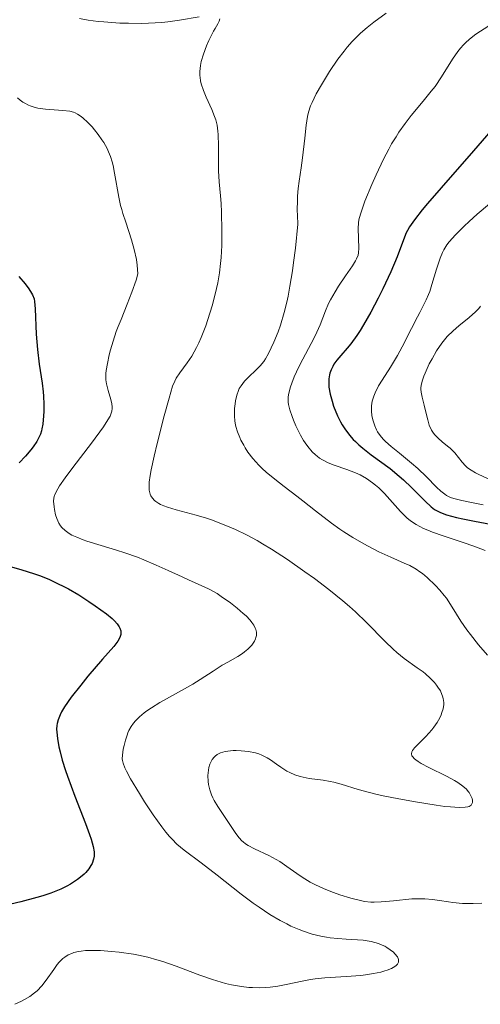
# Model space of a CAD drawing. Units: metres. Extents: x 681820 to 685291, y 4756290 to 4758666.
# Drawn here: x 682345 to 682393, y 4756495 to 4756598 of the extents above; entities that cross this region are included whole.
import ezdxf

# ---------------------------------------------------------------- set-up
doc = ezdxf.new("R2010")
doc.units = ezdxf.units.M
doc.header["$MEASUREMENT"] = 0
doc.layers.add('Curva de nivel directora', color=30, linetype='Continuous', lineweight=30)
doc.layers.add('Curva de nivel intermedia', color=30, linetype='Continuous', lineweight=0)

msp = doc.modelspace()

# ---------------------------------------------------------------- linework, layer by layer
at = {"layer": 'Curva de nivel directora', "color": 30, "linetype": 'Continuous', "lineweight": 30, "flags": 128}
for points, elevation in [([(682394.7, 4756586.82), (682392.43, 4756584.21), (682389.02, 4756580.33), (682387.6, 4756578.68), (682387.04, 4756578.01), (682386.22, 4756576.97), (682385.7, 4756576.23), (682385.47, 4756575.83), (682385.35, 4756575.6), (682385.16, 4756575.14), (682384.4, 4756573.09), (682383.73, 4756571.51), (682382.88, 4756569.71), (682382.4, 4756568.74), (682381.63, 4756567.28), (682380.87, 4756565.93), (682380.5, 4756565.34), (682380.16, 4756564.81), (682379.52, 4756563.95), (682379.14, 4756563.48), (682378.48, 4756562.72), (682378.07, 4756562.23), (682377.76, 4756561.79), (682377.63, 4756561.57), (682377.46, 4756561.22), (682377.34, 4756560.86), (682377.29, 4756560.67), (682377.22, 4756560.27), (682377.21, 4756560.06), (682377.21, 4756559.74), (682377.23, 4756559.39), (682377.36, 4756558.67), (682377.56, 4756557.91), (682377.73, 4756557.39), (682378.14, 4756556.39), (682378.45, 4756555.76), (682378.62, 4756555.45), (682378.9, 4756555), (682379.4, 4756554.34), (682379.79, 4756553.9), (682380.02, 4756553.68), (682380.38, 4756553.34), (682380.78, 4756553), (682381.68, 4756552.3), (682383.66, 4756550.84), (682384.62, 4756550.06), (682385.07, 4756549.67), (682385.9, 4756548.87), (682387.34, 4756547.42), (682387.96, 4756546.84), (682388.32, 4756546.56), (682388.52, 4756546.43), (682388.88, 4756546.25), (682389.32, 4756546.08), (682389.59, 4756545.99), (682390.62, 4756545.71), (682391.29, 4756545.56), (682392.54, 4756545.31), (682396.06, 4756544.65)], 1800), ([(682344.67, 4756571.01), (682345.33, 4756570.23), (682345.73, 4756569.71), (682346.01, 4756569.27), (682346.11, 4756569.07), (682346.26, 4756568.67), (682346.32, 4756568.37), (682346.38, 4756567.62), (682346.49, 4756564.95), (682346.61, 4756563.36), (682346.81, 4756561.79), (682347.1, 4756559.81), (682347.21, 4756558.89), (682347.25, 4756558.45), (682347.29, 4756557.62), (682347.29, 4756556.85), (682347.27, 4756556.37), (682347.18, 4756555.52), (682347.09, 4756555.03), (682347.04, 4756554.8), (682346.93, 4756554.47), (682346.7, 4756553.97), (682346.55, 4756553.7), (682346.16, 4756553.14), (682345.92, 4756552.82), (682345.35, 4756552.14), (682344.71, 4756551.43)], 1775), ([(682342.27, 4756540.97), (682344.98, 4756540.2), (682346.21, 4756539.82), (682346.83, 4756539.6), (682347.8, 4756539.21), (682348.81, 4756538.75), (682349.33, 4756538.49), (682349.87, 4756538.2), (682350.96, 4756537.57), (682352.02, 4756536.89), (682352.69, 4756536.44), (682353.86, 4756535.59), (682354.46, 4756535.09), (682354.7, 4756534.86), (682355, 4756534.54), (682355.22, 4756534.23), (682355.29, 4756534.08), (682355.38, 4756533.79), (682355.39, 4756533.64), (682355.38, 4756533.42), (682355.31, 4756533.19), (682355.24, 4756533.03), (682355.05, 4756532.7), (682354.64, 4756532.16), (682353.44, 4756530.81), (682351.92, 4756529.04), (682351.16, 4756528.1), (682350.16, 4756526.83), (682349.46, 4756525.83), (682349.15, 4756525.3), (682348.99, 4756524.99), (682348.78, 4756524.44), (682348.68, 4756524.06), (682348.65, 4756523.86), (682348.63, 4756523.46), (682348.64, 4756523.16), (682348.72, 4756522.48), (682348.87, 4756521.62), (682348.99, 4756521.11), (682349.23, 4756520.21), (682349.57, 4756519.14), (682349.78, 4756518.53)], 1775), ([(682349.78, 4756518.53), (682350.56, 4756516.44), (682351.65, 4756513.58), (682352.09, 4756512.4), (682352.25, 4756511.91), (682352.47, 4756511.15), (682352.58, 4756510.59), (682352.59, 4756510.31), (682352.58, 4756510.14), (682352.52, 4756509.83), (682352.36, 4756509.37), (682352.24, 4756509.14), (682352.01, 4756508.79), (682351.7, 4756508.43), (682351.51, 4756508.24), (682351.31, 4756508.06), (682350.83, 4756507.69), (682350.09, 4756507.21), (682349.69, 4756506.98), (682349.06, 4756506.66), (682348.39, 4756506.38), (682348.03, 4756506.24), (682347.2, 4756505.97), (682346.55, 4756505.78), (682344.89, 4756505.35), (682341.55, 4756504.57)], 1775)]:
    msp.add_lwpolyline(points, dxfattribs=dict(at, elevation=elevation))
at = {"layer": 'Curva de nivel intermedia', "color": 30, "linetype": 'Continuous', "lineweight": 0, "flags": 128}
for points, elevation in [([(682383.23, 4756598.65), (682381.94, 4756597.71), (682381.25, 4756597.16), (682380.55, 4756596.55), (682380.2, 4756596.22), (682379.67, 4756595.68), (682379.16, 4756595.1), (682378.83, 4756594.69), (682378.18, 4756593.84), (682377.29, 4756592.53), (682376.76, 4756591.68), (682376.44, 4756591.15)], 1790), ([(682351.04, 4756598.09), (682351.96, 4756597.93), (682353.01, 4756597.8), (682353.58, 4756597.74), (682355.29, 4756597.63), (682356.2, 4756597.6), (682357.6, 4756597.59), (682359, 4756597.64), (682359.67, 4756597.68), (682360.32, 4756597.75), (682361.55, 4756597.92), (682363.6, 4756598.29)], 1785), ([(682365.78, 4756598.08), (682365.7, 4756597.83), (682365.55, 4756597.53), (682365.27, 4756597.05), (682365.11, 4756596.76), (682364.61, 4756595.78), (682364.38, 4756595.23), (682364.05, 4756594.37), (682363.82, 4756593.58), (682363.74, 4756593.17), (682363.68, 4756592.55), (682363.69, 4756592.12), (682363.71, 4756591.9), (682363.76, 4756591.57), (682363.83, 4756591.23), (682364.06, 4756590.53), (682364.34, 4756589.84), (682364.92, 4756588.55), (682365.23, 4756587.81), (682365.35, 4756587.46), (682365.48, 4756586.91), (682365.57, 4756586.29), (682365.6, 4756585.94), (682365.63, 4756584.74), (682365.62, 4756582.95), (682365.64, 4756582.1), (682365.7, 4756580.95), (682365.83, 4756579.48), (682365.9, 4756578.68), (682365.94, 4756577.77), (682365.99, 4756575.79), (682365.97, 4756574.28), (682365.91, 4756573.01), (682365.86, 4756572.38), (682365.74, 4756571.4), (682365.55, 4756570.33), (682365.42, 4756569.75), (682364.99, 4756568.05), (682364.73, 4756567.16), (682364.3, 4756565.84), (682363.82, 4756564.61), (682363.58, 4756564.05), (682363.33, 4756563.54), (682362.84, 4756562.66), (682362.36, 4756561.95), (682361.56, 4756560.88), (682361.19, 4756560.32), (682361.04, 4756560.03), (682360.82, 4756559.48), (682360.44, 4756558.25), (682359.94, 4756556.38), (682359.21, 4756553.48), (682358.89, 4756552.14), (682358.58, 4756550.71), (682358.47, 4756550.13), (682358.37, 4756549.41), (682358.35, 4756548.82), (682358.37, 4756548.57), (682358.46, 4756548.16), (682358.53, 4756547.97), (682358.69, 4756547.72), (682358.9, 4756547.48), (682359.04, 4756547.37), (682359.36, 4756547.17), (682359.56, 4756547.07), (682359.89, 4756546.92), (682360.28, 4756546.78), (682361.18, 4756546.5), (682363.29, 4756545.93), (682364.36, 4756545.62), (682364.89, 4756545.45), (682365.88, 4756545.08), (682366.82, 4756544.7), (682367.42, 4756544.43), (682368.57, 4756543.87), (682369.68, 4756543.28), (682370.26, 4756542.95), (682371.2, 4756542.38)], 1785), ([(682394.03, 4756597.35), (682392.68, 4756596.45), (682392.01, 4756595.94), (682391.57, 4756595.55), (682391.36, 4756595.34), (682391.06, 4756595), (682390.77, 4756594.64), (682390.22, 4756593.83), (682389.07, 4756591.97), (682388.38, 4756590.97), (682387.99, 4756590.46), (682387.13, 4756589.42), (682385.87, 4756587.91), (682385.23, 4756587.07), (682384.59, 4756586.17), (682384.28, 4756585.69), (682383.82, 4756584.93), (682383.52, 4756584.4), (682382.95, 4756583.32), (682382.18, 4756581.7), (682381.73, 4756580.67), (682381.02, 4756578.91), (682380.82, 4756578.39), (682380.55, 4756577.56), (682380.39, 4756576.96), (682380.34, 4756576.63), (682380.31, 4756576.05), (682380.38, 4756573.97), (682380.34, 4756573.49), (682380.29, 4756573.26), (682380.14, 4756572.87), (682380.02, 4756572.66), (682379.7, 4756572.13), (682378.99, 4756571.08), (682378.25, 4756569.98), (682377.89, 4756569.41), (682377.4, 4756568.57), (682377.2, 4756568.17), (682376.86, 4756567.41), (682376.3, 4756565.93), (682375.98, 4756565.18), (682375.8, 4756564.78), (682375.38, 4756563.97), (682374.48, 4756562.32), (682374.07, 4756561.54), (682373.58, 4756560.46), (682373.33, 4756559.82), (682373.21, 4756559.44), (682373.03, 4756558.77), (682372.96, 4756558.36), (682372.95, 4756558.17), (682372.96, 4756557.81), (682373, 4756557.57), (682373.14, 4756557.02), (682373.37, 4756556.32), (682373.51, 4756555.93), (682373.77, 4756555.32), (682374.24, 4756554.36), (682374.57, 4756553.8), (682374.74, 4756553.53), (682375.02, 4756553.15), (682375.48, 4756552.61), (682375.82, 4756552.29), (682375.99, 4756552.14), (682376.26, 4756551.94), (682376.55, 4756551.76), (682377.15, 4756551.46), (682377.79, 4756551.21), (682379.13, 4756550.75), (682380.04, 4756550.39), (682380.5, 4756550.17), (682381.17, 4756549.8), (682381.82, 4756549.35), (682382.14, 4756549.1), (682382.46, 4756548.82), (682383.07, 4756548.21), (682384.74, 4756546.33), (682385.19, 4756545.87), (682385.42, 4756545.65), (682385.79, 4756545.36), (682386.41, 4756544.95), (682387.17, 4756544.55), (682387.62, 4756544.36), (682388.12, 4756544.16), (682389.24, 4756543.76), (682391.64, 4756542.97), (682392.73, 4756542.6), (682393.64, 4756542.24)], 1795), ([(682376.44, 4756591.15), (682375.91, 4756590.18), (682375.47, 4756589.3), (682375.31, 4756588.93), (682375.08, 4756588.26), (682374.98, 4756587.83), (682374.84, 4756586.89), (682374.69, 4756585.55), (682374.47, 4756583.47), (682374.33, 4756582.41), (682374.11, 4756581.01), (682374.01, 4756580.26), (682373.94, 4756579.44), (682373.92, 4756578.98), (682373.91, 4756577.98), (682373.93, 4756577.42), (682373.98, 4756576.49), (682373.71, 4756573.97), (682373.53, 4756572.49), (682373.4, 4756571.59), (682373.14, 4756570), (682372.94, 4756568.95), (682372.8, 4756568.33), (682372.54, 4756567.23), (682372.15, 4756565.9), (682371.9, 4756565.2), (682371.46, 4756564.13), (682370.89, 4756562.91), (682370.59, 4756562.37), (682370.4, 4756562.1), (682370, 4756561.62), (682368.38, 4756560.01), (682368.01, 4756559.54), (682367.82, 4756559.24), (682367.72, 4756559.03), (682367.56, 4756558.55), (682367.43, 4756557.97), (682367.37, 4756557.65), (682367.32, 4756557.14), (682367.3, 4756556.61), (682367.31, 4756556.34), (682367.36, 4756555.86), (682367.39, 4756555.62), (682367.47, 4756555.26), (682367.64, 4756554.7), (682367.86, 4756554.12), (682367.99, 4756553.83), (682368.28, 4756553.29), (682368.44, 4756553.01), (682368.72, 4756552.58), (682369.23, 4756551.91), (682369.86, 4756551.21), (682370.23, 4756550.85), (682370.64, 4756550.48), (682371.54, 4756549.73), (682372.52, 4756548.97), (682373.85, 4756547.96), (682374.49, 4756547.47), (682375.83, 4756546.42), (682377.51, 4756545.1), (682378.37, 4756544.48), (682378.81, 4756544.18), (682379.73, 4756543.6), (682380.66, 4756543.06), (682381.28, 4756542.72), (682382.48, 4756542.1), (682383.73, 4756541.53), (682385.14, 4756540.91), (682385.72, 4756540.65), (682386.41, 4756540.27), (682386.8, 4756540.01), (682387.05, 4756539.82), (682387.56, 4756539.39), (682388.44, 4756538.56), (682388.9, 4756538.06), (682389.35, 4756537.52), (682389.57, 4756537.24), (682390.17, 4756536.3), (682391.09, 4756534.8), (682391.72, 4756533.9), (682392.1, 4756533.4), (682392.95, 4756532.34), (682393.88, 4756531.24)], 1790), ([(682344.54, 4756589.78), (682344.81, 4756589.53), (682345.09, 4756589.32), (682345.28, 4756589.2), (682345.67, 4756589), (682345.86, 4756588.92), (682346.26, 4756588.79), (682346.66, 4756588.7), (682347.47, 4756588.6), (682349.27, 4756588.46), (682350.02, 4756588.36), (682350.4, 4756588.26), (682350.57, 4756588.19), (682350.83, 4756588.07), (682351.21, 4756587.82), (682351.41, 4756587.65), (682351.87, 4756587.22), (682352.35, 4756586.72), (682352.61, 4756586.42), (682353, 4756585.93), (682353.39, 4756585.38), (682353.58, 4756585.09), (682353.93, 4756584.46), (682354.08, 4756584.12), (682354.29, 4756583.6), (682354.47, 4756583.05), (682354.57, 4756582.67), (682354.73, 4756581.88), (682355.17, 4756579.35), (682355.36, 4756578.48), (682355.47, 4756578.05), (682355.6, 4756577.61), (682355.89, 4756576.73), (682356.51, 4756574.87), (682356.79, 4756573.86), (682357.01, 4756572.78), (682357.1, 4756572.2), (682357.17, 4756571.29), (682356.99, 4756570.64), (682356.55, 4756569.35), (682356.06, 4756568.09), (682355.4, 4756566.5), (682355.1, 4756565.75), (682354.9, 4756565.22), (682354.56, 4756564.22), (682354.3, 4756563.32), (682354.16, 4756562.78), (682353.96, 4756561.86), (682353.84, 4756561.13), (682353.8, 4756560.81), (682353.8, 4756560.38), (682353.81, 4756560.17), (682353.87, 4756559.74), (682354.04, 4756559.03), (682354.31, 4756558.08), (682354.42, 4756557.65), (682354.48, 4756557.31), (682354.48, 4756557.14), (682354.44, 4756556.86), (682354.33, 4756556.54), (682354.24, 4756556.36), (682353.84, 4756555.67), (682353.54, 4756555.23), (682352.29, 4756553.52), (682350.34, 4756550.95), (682349.52, 4756549.86), (682348.95, 4756549.03), (682348.75, 4756548.7), (682348.48, 4756548.19), (682348.39, 4756547.92), (682348.35, 4756547.75), (682348.32, 4756547.42), (682348.36, 4756546.82), (682348.4, 4756546.54), (682348.53, 4756545.98), (682348.64, 4756545.6), (682348.87, 4756545.1), (682349.05, 4756544.82), (682349.19, 4756544.65), (682349.52, 4756544.32), (682349.95, 4756544.02), (682350.22, 4756543.86)], 1780), ([(682394.1, 4756578.64), (682392.79, 4756577.54), (682391.95, 4756576.79), (682391.44, 4756576.3), (682390.54, 4756575.4), (682389.88, 4756574.66), (682389.62, 4756574.32), (682389.31, 4756573.81), (682389.17, 4756573.54), (682388.92, 4756572.92), (682388.55, 4756571.79), (682388.06, 4756570.17), (682387.82, 4756569.44), (682387.7, 4756569.12), (682387.45, 4756568.55), (682387.18, 4756568.01), (682386.77, 4756567.24), (682386.53, 4756566.78), (682385.91, 4756565.54), (682384.94, 4756563.64), (682384.44, 4756562.72), (682383.7, 4756561.49), (682382.82, 4756560.12), (682382.45, 4756559.52), (682382.08, 4756558.79), (682381.94, 4756558.44), (682381.79, 4756557.93), (682381.71, 4756557.43), (682381.7, 4756557.17), (682381.7, 4756556.91), (682381.75, 4756556.39), (682381.87, 4756555.87), (682381.97, 4756555.53), (682382.05, 4756555.32), (682382.23, 4756554.91), (682382.35, 4756554.7), (682382.61, 4756554.31), (682382.93, 4756553.93), (682383.18, 4756553.69), (682383.78, 4756553.16), (682384.63, 4756552.47), (682385.92, 4756551.42), (682386.57, 4756550.85), (682387.49, 4756549.97), (682388.55, 4756548.9), (682389, 4756548.48), (682389.4, 4756548.15), (682389.6, 4756548.03), (682390.02, 4756547.82), (682390.35, 4756547.71), (682391.2, 4756547.5), (682392.05, 4756547.32), (682393.42, 4756547.03)], 1805), ([(682393.17, 4756567.88), (682392.97, 4756567.65), (682392.62, 4756567.29), (682391.96, 4756566.71), (682390.87, 4756565.84), (682390.27, 4756565.32), (682389.67, 4756564.72), (682389.37, 4756564.37), (682389.09, 4756564), (682388.55, 4756563.2), (682388.07, 4756562.37), (682387.78, 4756561.83), (682387.33, 4756560.85), (682387.21, 4756560.54), (682387.02, 4756560.01), (682386.92, 4756559.58), (682386.89, 4756559.33), (682386.89, 4756559.17), (682386.91, 4756558.86), (682387.02, 4756558.33), (682387.24, 4756557.51), (682387.36, 4756557.04), (682387.61, 4756555.96), (682387.78, 4756555.41), (682388, 4756554.89), (682388.15, 4756554.65), (682388.31, 4756554.43), (682388.7, 4756554.02), (682389.12, 4756553.66), (682389.69, 4756553.21), (682389.96, 4756552.99), (682390.13, 4756552.82), (682390.45, 4756552.48), (682391.22, 4756551.5), (682391.58, 4756551.12), (682391.79, 4756550.93), (682392.16, 4756550.66), (682392.64, 4756550.38), (682392.92, 4756550.24), (682393.96, 4756549.76)], 1810), ([(682350.22, 4756543.86), (682350.74, 4756543.62), (682351.41, 4756543.36), (682351.81, 4756543.22), (682353.32, 4756542.76), (682354.93, 4756542.27), (682355.79, 4756542), (682357.12, 4756541.52), (682357.79, 4756541.27), (682359.1, 4756540.71), (682360.35, 4756540.15), (682361.83, 4756539.46), (682362.47, 4756539.16), (682364.57, 4756538.22), (682365.17, 4756537.9), (682365.48, 4756537.71), (682365.93, 4756537.42), (682366.89, 4756536.74), (682367.6, 4756536.19), (682368.24, 4756535.63), (682368.53, 4756535.36), (682368.95, 4756534.91), (682369.13, 4756534.69), (682369.34, 4756534.39), (682369.49, 4756534.09), (682369.55, 4756533.95), (682369.61, 4756533.67), (682369.62, 4756533.53), (682369.61, 4756533.32), (682369.57, 4756533.11), (682369.53, 4756532.97), (682369.4, 4756532.7), (682369.13, 4756532.3), (682368.9, 4756532.05), (682368.73, 4756531.89), (682368.36, 4756531.58), (682368.14, 4756531.42), (682367.67, 4756531.12), (682366.61, 4756530.52), (682366.03, 4756530.18), (682365.09, 4756529.58), (682363.71, 4756528.68), (682362.95, 4756528.21), (682361.74, 4756527.52), (682360.16, 4756526.66), (682359.46, 4756526.27), (682358.59, 4756525.73), (682358.11, 4756525.4), (682357.83, 4756525.18), (682357.34, 4756524.76), (682356.91, 4756524.34), (682356.72, 4756524.12), (682356.46, 4756523.75), (682356.23, 4756523.33), (682356.13, 4756523.1), (682356.03, 4756522.85), (682355.86, 4756522.31), (682355.72, 4756521.75), (682355.64, 4756521.39), (682355.55, 4756520.73), (682355.53, 4756520.36), (682355.55, 4756520.18), (682355.61, 4756519.9), (682355.8, 4756519.4), (682355.96, 4756519.08), (682356.41, 4756518.26), (682357.33, 4756516.72), (682357.88, 4756515.84), (682358.77, 4756514.49), (682359.67, 4756513.22), (682360.1, 4756512.67), (682360.5, 4756512.19), (682360.76, 4756511.91), (682361.27, 4756511.4), (682362.04, 4756510.76), (682363.8, 4756509.45), (682365.49, 4756508.13), (682368.03, 4756506.14), (682369.29, 4756505.2), (682369.9, 4756504.77), (682371.04, 4756504.02), (682372.12, 4756503.38), (682372.81, 4756503.02), (682373.25, 4756502.8), (682374.11, 4756502.43), (682374.58, 4756502.25), (682375.49, 4756501.95), (682376.38, 4756501.73), (682376.97, 4756501.62), (682377.37, 4756501.57), (682378.16, 4756501.48), (682379.06, 4756501.42), (682380.25, 4756501.35), (682380.83, 4756501.3), (682381.66, 4756501.18), (682382.05, 4756501.08), (682382.43, 4756500.97), (682382.66, 4756500.87), (682383.11, 4756500.67), (682383.31, 4756500.55), (682383.68, 4756500.31)], 1780), ([(682371.2, 4756542.38), (682372.87, 4756541.28), (682374.71, 4756540.01), (682375.71, 4756539.29), (682377.23, 4756538.14), (682378.7, 4756536.95), (682379.38, 4756536.36), (682380.03, 4756535.78), (682381.19, 4756534.66), (682383.14, 4756532.67), (682383.98, 4756531.86), (682384.38, 4756531.51), (682385.15, 4756530.89), (682386.52, 4756529.93), (682387.12, 4756529.5), (682387.39, 4756529.28), (682387.88, 4756528.83), (682388.31, 4756528.38), (682388.55, 4756528.08), (682388.69, 4756527.88), (682388.94, 4756527.5), (682389.11, 4756527.13), (682389.18, 4756526.95), (682389.25, 4756526.68), (682389.3, 4756526.27), (682389.29, 4756526.06), (682389.22, 4756525.62), (682389.1, 4756525.21), (682389.02, 4756524.99), (682388.87, 4756524.67), (682388.59, 4756524.17), (682388.25, 4756523.67), (682388.06, 4756523.42), (682387.41, 4756522.72), (682386.56, 4756521.87), (682386.22, 4756521.5), (682386.02, 4756521.22), (682385.95, 4756521.08), (682385.92, 4756520.89), (682385.96, 4756520.69), (682386.02, 4756520.59), (682386.21, 4756520.37), (682386.35, 4756520.26), (682386.61, 4756520.08), (682386.94, 4756519.88), (682387.74, 4756519.45), (682389.6, 4756518.53), (682390.42, 4756518.09), (682390.76, 4756517.88), (682391.3, 4756517.5), (682391.68, 4756517.16), (682391.87, 4756516.94), (682391.96, 4756516.81), (682392.12, 4756516.55), (682392.27, 4756516.18), (682392.31, 4756516.01), (682392.31, 4756515.78), (682392.26, 4756515.65), (682392.16, 4756515.5), (682391.96, 4756515.37), (682391.82, 4756515.32), (682391.54, 4756515.27), (682390.92, 4756515.25), (682390.01, 4756515.31), (682389.42, 4756515.37), (682388.5, 4756515.49), (682386.33, 4756515.83), (682384.58, 4756516.15), (682382.92, 4756516.49), (682382.16, 4756516.66), (682381.48, 4756516.83), (682380.31, 4756517.15), (682378.53, 4756517.7), (682377.76, 4756517.9), (682377.38, 4756517.98), (682376.62, 4756518.11), (682375.17, 4756518.31), (682374.52, 4756518.43), (682374.21, 4756518.5), (682373.64, 4756518.69), (682373.12, 4756518.91), (682372.8, 4756519.08), (682372.18, 4756519.47), (682371.73, 4756519.8), (682371.1, 4756520.26), (682370.76, 4756520.48), (682370.19, 4756520.76), (682369.87, 4756520.88), (682369.52, 4756520.99), (682368.78, 4756521.13), (682368.01, 4756521.21), (682367.5, 4756521.22), (682367.19, 4756521.22), (682366.6, 4756521.17), (682366.32, 4756521.12), (682365.85, 4756520.99), (682365.48, 4756520.8), (682365.29, 4756520.65), (682365.17, 4756520.54), (682364.98, 4756520.29), (682364.89, 4756520.14)], 1785), ([(682364.89, 4756520.14), (682364.74, 4756519.81), (682364.63, 4756519.44), (682364.58, 4756519.18), (682364.53, 4756518.61), (682364.55, 4756517.98), (682364.59, 4756517.65), (682364.71, 4756517.12), (682364.91, 4756516.57), (682365.04, 4756516.28), (682365.19, 4756515.98), (682365.55, 4756515.37), (682366.76, 4756513.57), (682367.44, 4756512.51), (682367.79, 4756512.05), (682368.07, 4756511.76), (682368.22, 4756511.63), (682368.47, 4756511.43), (682368.76, 4756511.25), (682369.41, 4756510.91), (682370.92, 4756510.21), (682371.7, 4756509.8), (682372.08, 4756509.56), (682372.83, 4756509.04), (682373.86, 4756508.3), (682374.41, 4756507.93), (682375.28, 4756507.4), (682375.74, 4756507.15), (682376.72, 4756506.7), (682377.72, 4756506.31), (682378.37, 4756506.09), (682379.55, 4756505.72), (682380.54, 4756505.47), (682380.98, 4756505.39), (682381.64, 4756505.32), (682381.98, 4756505.31), (682382.72, 4756505.33), (682384.03, 4756505.45), (682385.94, 4756505.64), (682386.86, 4756505.67), (682387.3, 4756505.66), (682388.1, 4756505.6), (682388.85, 4756505.49), (682389.79, 4756505.34), (682390.24, 4756505.27), (682391.25, 4756505.17), (682391.93, 4756505.15), (682392.38, 4756505.15), (682393.3, 4756505.2)], 1785), ([(682383.68, 4756500.31), (682384, 4756500.06), (682384.17, 4756499.89), (682384.42, 4756499.57), (682384.51, 4756499.4), (682384.54, 4756499.29), (682384.55, 4756499.09), (682384.53, 4756498.99), (682384.44, 4756498.81), (682384.28, 4756498.65), (682384.14, 4756498.54), (682383.8, 4756498.35), (682383.35, 4756498.16), (682383.1, 4756498.08), (682382.67, 4756497.96), (682381.93, 4756497.8), (682381.07, 4756497.67), (682380.6, 4756497.62), (682379.03, 4756497.51), (682376.82, 4756497.37), (682375.78, 4756497.26), (682375.31, 4756497.19), (682374.42, 4756497.02), (682372.75, 4756496.65), (682371.88, 4756496.48), (682371.05, 4756496.38), (682370.62, 4756496.34), (682369.93, 4756496.32), (682369.2, 4756496.33), (682368.82, 4756496.36), (682368.04, 4756496.44), (682367.63, 4756496.51), (682367.01, 4756496.63), (682366.36, 4756496.78), (682365.02, 4756497.18), (682363.67, 4756497.64), (682361.18, 4756498.57), (682359.79, 4756499.06), (682359.15, 4756499.26), (682358.21, 4756499.52), (682357.24, 4756499.73), (682356.72, 4756499.83), (682355.2, 4756500.06), (682354.41, 4756500.14), (682353.24, 4756500.23), (682352.15, 4756500.24), (682351.66, 4756500.22), (682351.21, 4756500.17), (682350.94, 4756500.13), (682350.45, 4756500.01), (682350.23, 4756499.93), (682349.83, 4756499.76), (682349.48, 4756499.54), (682349.27, 4756499.38), (682348.9, 4756499), (682348.7, 4756498.77), (682348.33, 4756498.25), (682347.55, 4756497.1), (682347.09, 4756496.52), (682346.6, 4756496.01), (682346.31, 4756495.77), (682345.83, 4756495.41), (682345.27, 4756495.07), (682344.95, 4756494.9), (682344.25, 4756494.58)], 1780)]:
    msp.add_lwpolyline(points, dxfattribs=dict(at, elevation=elevation))

doc.saveas('drawing.dxf')
